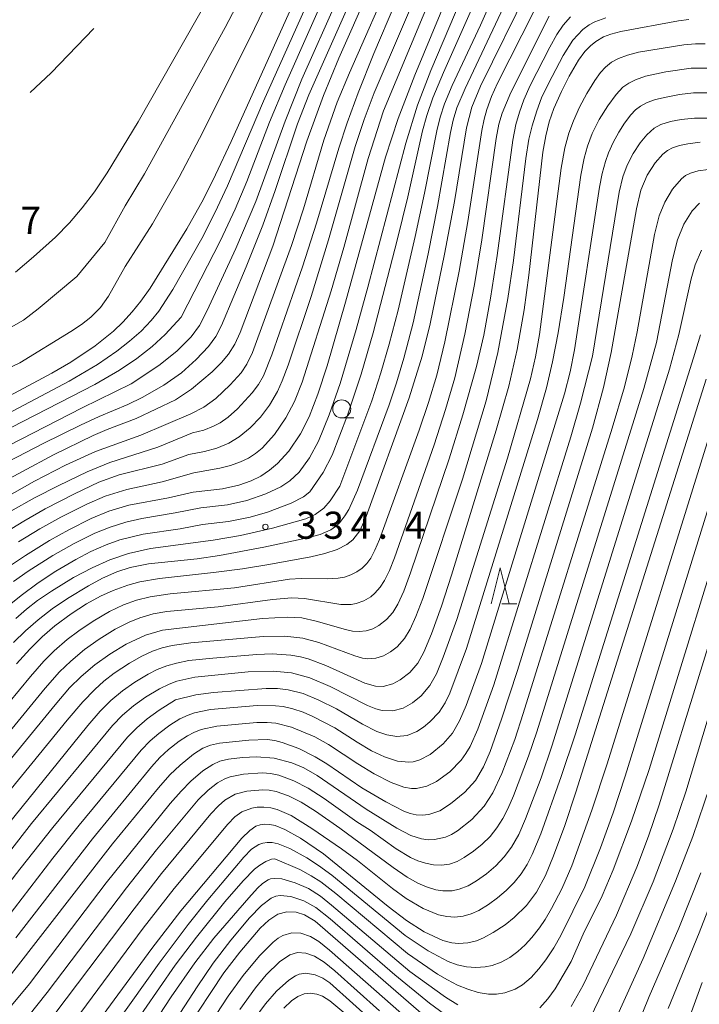
# Model space of a CAD drawing. Units: millimetres. Extents: x -72000 to -70000, y 22500 to 24000.
# Drawn here: x -70520 to -70426, y 23419 to 23555 of the extents above; entities that cross this region are included whole.
import ezdxf

# ---------------------------------------------------------------- set-up
doc = ezdxf.new("R2010")
doc.units = ezdxf.units.MM
for name, color, linetype, lineweight in [('110600_大字・町・丁目界', 7, 'Continuous', 20), ('633100_広葉樹林', 7, 'Continuous', 9), ('633200_針葉樹林', 7, 'Continuous', 9), ('710100_等高線（計曲線）', 7, 'Continuous', 20), ('710200_等高線（主曲線）', 7, 'Continuous', 9), ('731200_図化機測定による標高点', 7, 'Continuous', 20), ('731207_図化機測定による標高点（注記）', 7, 'Continuous', 20)]:
    doc.layers.add(name, color=color, linetype=linetype, lineweight=lineweight)
doc.styles.add('Style-WORKING', font='txt')

msp = doc.modelspace()

# ---------------------------------------------------------------- linework, layer by layer
at = {"layer": '110600_大字・町・丁目界', "flags": 128}
msp.add_lwpolyline([(-70518.22, 23545.31), (-70515.35, 23548.04), (-70509.42, 23554.19)], dxfattribs=at)
at = {"layer": '633100_広葉樹林'}
msp.add_line((-70475.19, 23500.36), (-70473.52, 23500.36), dxfattribs=at)
msp.add_circle((-70475.19, 23501.61), 1.25, dxfattribs=at)
at = {"layer": '633200_針葉樹林'}
msp.add_line((-70453.08, 23474.66), (-70451, 23474.66), dxfattribs=at)
at = {"layer": '633200_針葉樹林', "flags": 128}
msp.add_lwpolyline([(-70454.54, 23474.66), (-70453.29, 23479.66), (-70452.04, 23474.66)], dxfattribs=at)
at = {"layer": '710100_等高線（計曲線）', "flags": 128}
for points in [[(-70527.68, 23499.92), (-70515.25, 23506.55), (-70512.62, 23508.05), (-70509.26, 23510.3), (-70506.7, 23512.37), (-70505.45, 23513.58), (-70504.14, 23515.01), (-70502.95, 23516.47), (-70501.64, 23518.27), (-70496.59, 23526.5), (-70494.3, 23530.59), (-70492.62, 23533.95), (-70490.48, 23538.54), (-70473.12, 23577.22)], [(-70523.64, 23490.64), (-70514.99, 23495.26), (-70509.54, 23497.91), (-70507.58, 23498.75), (-70503.6, 23500.26), (-70498.17, 23502.86), (-70495.96, 23504.35), (-70493.11, 23506.71), (-70491.8, 23508), (-70490.82, 23509.18), (-70489.95, 23510.57), (-70489.21, 23512.17), (-70484.71, 23524.07), (-70480.03, 23538.62), (-70477.73, 23544.92), (-70475.57, 23550.06), (-70463.4, 23577.59)], [(-70521.1, 23479.88), (-70518.9, 23481.36), (-70515.56, 23483.41), (-70512.91, 23484.91), (-70509.81, 23486.45), (-70507.38, 23487.47), (-70504.59, 23488.29), (-70499.14, 23489.33), (-70495.73, 23490.12), (-70491.65, 23490.58), (-70489.39, 23491.06), (-70487.69, 23491.66), (-70486.35, 23492.32), (-70485.15, 23493.12), (-70484.04, 23494.05), (-70482.48, 23495.77), (-70480.88, 23498.16), (-70479.7, 23500.5), (-70478.47, 23503.66), (-70477.22, 23507.55), (-70474.65, 23516.35), (-70469.16, 23536.37), (-70467.38, 23541.73), (-70465.11, 23547.71), (-70455.81, 23570.06)], [(-70520.13, 23466.36), (-70518.29, 23468.43), (-70516.6, 23470.09), (-70514.81, 23471.62), (-70512.59, 23473.29), (-70510.47, 23474.67), (-70508.53, 23475.73), (-70506.75, 23476.53), (-70504.73, 23477.27), (-70503.08, 23477.72), (-70500.37, 23478.19), (-70492.92, 23478.98), (-70488.91, 23479.5), (-70485.25, 23480.09), (-70479.46, 23481.17), (-70477.53, 23481.61), (-70475.84, 23482.17), (-70474.47, 23482.86), (-70473.65, 23483.5), (-70472.69, 23484.76), (-70471.81, 23486.72), (-70465.89, 23503.12), (-70464.08, 23508.87), (-70462.98, 23513.35), (-70460.98, 23522.97), (-70459.63, 23530.26), (-70457.96, 23540.44), (-70457.22, 23543.32), (-70456.02, 23546.19), (-70449.43, 23559.61)], [(-70530.76, 23432.54), (-70510.26, 23457.86), (-70508.57, 23459.83), (-70507.09, 23461.31), (-70505.48, 23462.65), (-70503.78, 23463.86), (-70501.94, 23464.97), (-70500.68, 23465.59), (-70499.37, 23466.09), (-70498.02, 23466.48), (-70496.3, 23466.83), (-70493.02, 23467.18), (-70486.92, 23467.67), (-70484.78, 23467.76), (-70482.21, 23467.6), (-70480.89, 23467.36), (-70479.81, 23467.06), (-70477.39, 23466.16), (-70472.01, 23463.73), (-70470.5, 23463.29), (-70469.47, 23463.26), (-70468.14, 23463.61), (-70467.1, 23464.17), (-70465.79, 23465.2), (-70464.68, 23466.49), (-70463.83, 23467.98), (-70462.79, 23470.51), (-70461.4, 23474.35), (-70460.01, 23478.61), (-70453.83, 23498.65), (-70452.1, 23504.76), (-70450.95, 23509.82), (-70449.98, 23515.29), (-70449.34, 23520.1), (-70447.39, 23537.08), (-70447.01, 23539.35), (-70446.53, 23541.25), (-70445.88, 23543.1), (-70444.84, 23545.46), (-70443.75, 23547.58), (-70442.47, 23549.79), (-70441.61, 23550.99), (-70440.84, 23551.79), (-70440.1, 23552.38), (-70439.03, 23553), (-70438.01, 23553.4), (-70436.65, 23553.75), (-70428.67, 23555.24), (-70427.21, 23555.4)], [(-70521.13, 23423.12), (-70506.86, 23441.49), (-70500.52, 23449.25), (-70498.94, 23451.02), (-70497.52, 23452.4), (-70495.68, 23453.91), (-70494.37, 23454.72), (-70493.33, 23455.14), (-70492.07, 23455.44), (-70488.03, 23455.84), (-70485.47, 23455.91), (-70484.44, 23455.78), (-70483.42, 23455.53), (-70481.12, 23454.68), (-70478.85, 23453.55), (-70477.24, 23452.54), (-70472.43, 23449.25), (-70469.1, 23447.29), (-70466.63, 23446.04), (-70465.73, 23445.71), (-70464.91, 23445.53), (-70464.07, 23445.48), (-70463.17, 23445.57), (-70461.65, 23446.09), (-70460.15, 23447.02), (-70458.17, 23448.67), (-70456.71, 23450.28), (-70455.6, 23452.15), (-70454.7, 23454.29), (-70453.1, 23458.74), (-70450.89, 23465.46), (-70440.55, 23498.93), (-70439.03, 23504.55), (-70437.95, 23509.39), (-70434.46, 23529.27), (-70433.86, 23531.84), (-70432.98, 23533.89), (-70431.9, 23535.6), (-70430.82, 23536.81), (-70430.2, 23537.29), (-70429.47, 23537.68), (-70428.5, 23538), (-70427.36, 23538.24), (-70425.66, 23538.46)], [(-70510.18, 23415.14), (-70501.42, 23427.06), (-70497.41, 23432.26), (-70488.97, 23442.27), (-70487.9, 23443.36), (-70487.07, 23443.94), (-70486.48, 23444.15), (-70485.83, 23444.24), (-70485.11, 23444.2), (-70484.39, 23444.04), (-70483.04, 23443.48), (-70480.87, 23442.28), (-70477.71, 23440.11), (-70468.79, 23432.87), (-70466.24, 23430.92), (-70463.79, 23429.37), (-70461.21, 23428.16), (-70459.98, 23427.84), (-70459.04, 23427.74), (-70457.76, 23427.82), (-70456.57, 23428.11), (-70455.59, 23428.51), (-70454.25, 23429.24), (-70452.61, 23430.33), (-70451.36, 23431.31), (-70449.68, 23432.97), (-70448.28, 23434.85), (-70447.05, 23437.12), (-70445.91, 23439.86), (-70444.37, 23444.05), (-70442.83, 23448.66), (-70424.84, 23505.71)], [(-70440.92, 23417.32), (-70435.26, 23429.07), (-70432.14, 23436.25), (-70429.4, 23443.55), (-70427.63, 23448.69), (-70419.11, 23476.92)], [(-70496.79, 23415.65), (-70491.46, 23423.67), (-70489.28, 23426.54), (-70486.47, 23429.84), (-70485.27, 23430.97), (-70484, 23431.78), (-70482.76, 23432.13), (-70481.48, 23432.06), (-70480.33, 23431.69), (-70478.88, 23430.84), (-70462.81, 23416.92)]]:
    msp.add_lwpolyline(points, dxfattribs=at)
at = {"layer": '710200_等高線（主曲線）', "flags": 128}
for points in [[(-70465.92, 23580.36), (-70480.71, 23547.17), (-70483.02, 23541.35), (-70487.07, 23530.27), (-70489.81, 23523.77), (-70493.79, 23515.19), (-70494.84, 23513.14), (-70495.97, 23511.58), (-70497.98, 23509.58), (-70500.45, 23507.6), (-70504.28, 23505.08), (-70511.03, 23501.77), (-70524.65, 23494.79)], [(-70459.83, 23579.48), (-70460.83, 23577.91), (-70461.85, 23575.9), (-70474.13, 23548.03), (-70475.83, 23544), (-70477.68, 23538.74), (-70480.48, 23529.27), (-70482.11, 23524.2), (-70487.51, 23509.38), (-70488.29, 23507.77), (-70489.08, 23506.59), (-70490.6, 23504.92), (-70492.56, 23503.05), (-70494.22, 23501.85), (-70496.04, 23500.91), (-70502.94, 23497.96), (-70509.22, 23495.74), (-70513.36, 23493.83), (-70517.62, 23491.6), (-70521.77, 23489.25)], [(-70470.99, 23577.67), (-70485.99, 23544.12), (-70490.95, 23532.41), (-70492.71, 23528.69), (-70494.52, 23525.16), (-70498.54, 23518.09), (-70500.45, 23515.13), (-70501.51, 23513.82), (-70502.92, 23512.36), (-70504.5, 23510.95), (-70506.24, 23509.58), (-70508.94, 23507.73), (-70512.84, 23505.46), (-70527.76, 23497.55)], [(-70465.56, 23576.99), (-70479.74, 23544.99), (-70481.28, 23541), (-70484.37, 23531.77), (-70486.08, 23527.01), (-70488.37, 23521.22), (-70491.78, 23513.12), (-70492.6, 23511.62), (-70493.6, 23510.24), (-70495.3, 23508.43), (-70497.31, 23506.61), (-70499.75, 23504.88), (-70502.74, 23503.18), (-70504.72, 23502.23), (-70508.69, 23500.56), (-70511.28, 23499.37), (-70516.46, 23496.81), (-70521.22, 23494.32)], [(-70497.35, 23514.28), (-70491.93, 23524.89), (-70489.92, 23529.2), (-70488.31, 23533.01), (-70485.16, 23541.21), (-70483.02, 23546.4), (-70469.72, 23576.33)], [(-70485.48, 23572.62), (-70503.33, 23541.28), (-70507.58, 23534.21), (-70509.36, 23531.62), (-70511.03, 23529.41), (-70512.82, 23527.32), (-70514.75, 23525.35), (-70517.77, 23522.61), (-70520.26, 23520.5)], [(-70496.32, 23495.31), (-70494.13, 23495.72), (-70492.44, 23496.18), (-70490.77, 23496.87), (-70489.34, 23497.73), (-70487.83, 23498.98), (-70486.43, 23500.47), (-70485.19, 23502.1), (-70484.06, 23504.03), (-70483.4, 23505.49), (-70482.58, 23507.65), (-70479.41, 23517.16), (-70477, 23524.98), (-70473.33, 23537.87), (-70472.08, 23541.59), (-70470.69, 23545.26), (-70458.7, 23573.33)], [(-70469.43, 23542.8), (-70458.47, 23569.11)], [(-70520.55, 23477.76), (-70518.52, 23479.2), (-70515.09, 23481.35), (-70512.14, 23483.03), (-70509.32, 23484.42), (-70507.2, 23485.28), (-70505.04, 23485.97), (-70502.83, 23486.48), (-70498.19, 23487.23), (-70494.64, 23487.93), (-70490.98, 23488.35), (-70488.31, 23488.96), (-70485.68, 23489.86), (-70483.6, 23490.83), (-70482.34, 23491.65), (-70481.09, 23492.86), (-70479.65, 23494.83), (-70478.38, 23497.15), (-70476.92, 23500.78), (-70475.42, 23505.12), (-70473.2, 23512.58), (-70471.56, 23518.45), (-70466.34, 23538.32), (-70464.71, 23543.58), (-70462.86, 23548.35), (-70455.16, 23566.6)], [(-70479.58, 23490.16), (-70477.74, 23492.83), (-70476.51, 23495.2), (-70474.41, 23500.76), (-70472.51, 23506.39), (-70470.86, 23512.1), (-70467.55, 23524.9), (-70466.07, 23530.92), (-70464.03, 23540.01), (-70463.42, 23542.15), (-70462.58, 23544.6), (-70461.13, 23548.09), (-70453.55, 23565.24)], [(-70487.28, 23562.01), (-70491.29, 23554.33), (-70502.42, 23534.07), (-70505.12, 23529.67), (-70507.92, 23524.58), (-70511.77, 23519.92), (-70517.15, 23515.42), (-70519.14, 23513.88), (-70529.35, 23508.09)], [(-70475.46, 23490.93), (-70471.05, 23502.7), (-70469.77, 23506.6), (-70468.62, 23510.53), (-70467.41, 23515.24), (-70465.02, 23525.42), (-70463.74, 23531.41), (-70462.04, 23540.03), (-70461.57, 23541.92), (-70460.98, 23543.77), (-70459.95, 23546.29), (-70456, 23554.63), (-70452.8, 23561.92)], [(-70483.88, 23561.16), (-70487.92, 23552.74), (-70494.85, 23538.97), (-70497.66, 23533.63), (-70501.35, 23527.2), (-70505.13, 23521.27), (-70507.39, 23517.19), (-70508.53, 23515.64), (-70509.87, 23514.27), (-70511.12, 23513.28), (-70512.6, 23512.28), (-70519.68, 23507.97), (-70532.01, 23502.08)], [(-70520.54, 23469.32), (-70518.87, 23470.95), (-70517.14, 23472.46), (-70515.19, 23473.97), (-70513.06, 23475.42), (-70510.19, 23477.15), (-70508.24, 23478.2), (-70506.26, 23479.07), (-70504.42, 23479.68), (-70501.88, 23480.2), (-70495.17, 23480.91), (-70492.08, 23481.33), (-70485.97, 23482.48), (-70479.94, 23483.79), (-70478.19, 23484.25), (-70476.71, 23484.9), (-70476.05, 23485.35), (-70475.47, 23485.9), (-70474.76, 23486.81), (-70474.21, 23487.71), (-70473.01, 23490.37), (-70468.64, 23502.18), (-70467.62, 23505.2), (-70466.59, 23508.63), (-70465.34, 23513.48), (-70463.23, 23523.03), (-70461.94, 23529.56), (-70460.15, 23539.8), (-70459.77, 23541.52), (-70459.28, 23543.2), (-70458.15, 23545.9), (-70450.9, 23561.28)], [(-70495.82, 23498.28), (-70494.22, 23498.68), (-70492.9, 23499.2), (-70491.98, 23499.69), (-70490.88, 23500.47), (-70489.6, 23501.63), (-70487.58, 23503.83), (-70486.71, 23504.98), (-70486.02, 23506.19), (-70484.85, 23509.08), (-70480.62, 23521.25), (-70478.69, 23527.27), (-70475.59, 23537.65), (-70474.45, 23541.15), (-70472.94, 23545.27), (-70470.75, 23550.71), (-70467.86, 23557.51)], [(-70448.6, 23556.6), (-70453.65, 23546.63), (-70454.49, 23544.77), (-70455.15, 23542.97), (-70455.51, 23541.66), (-70455.81, 23540.09), (-70457.78, 23527.48), (-70458.98, 23520.62), (-70460.95, 23510.88), (-70462.05, 23506.28), (-70463.2, 23502.47), (-70464.47, 23498.69), (-70469.99, 23483.54), (-70470.6, 23482.09), (-70471.19, 23481), (-70471.73, 23480.26), (-70472.38, 23479.61), (-70473.12, 23479.08), (-70473.94, 23478.67), (-70474.8, 23478.37), (-70475.69, 23478.21), (-70477.16, 23478.12), (-70480.78, 23478.17), (-70482.39, 23478.07), (-70490.02, 23476.88), (-70498.91, 23476.04), (-70501.65, 23475.65), (-70503.56, 23475.18), (-70505.34, 23474.52), (-70507.26, 23473.6), (-70509.55, 23472.26), (-70511.51, 23470.95), (-70513.12, 23469.73), (-70514.9, 23468.19), (-70516.33, 23466.77), (-70518.19, 23464.65), (-70533.42, 23446.19)], [(-70443.57, 23555.77), (-70444.58, 23554.62), (-70445.45, 23553.34), (-70446.43, 23551.6), (-70449.14, 23546.29), (-70450.02, 23544.32), (-70450.65, 23542.63), (-70451.13, 23540.91), (-70451.54, 23538.76), (-70453.73, 23522.78), (-70454.63, 23516.91), (-70455.57, 23511.8), (-70456.59, 23507.46), (-70458.47, 23500.8), (-70460.33, 23494.72), (-70465.69, 23478.95), (-70466.63, 23476.44), (-70467.46, 23474.62), (-70468.15, 23473.49), (-70469.01, 23472.5), (-70470.05, 23471.69), (-70470.91, 23471.22), (-70471.83, 23470.93), (-70472.77, 23470.83), (-70473.71, 23470.91), (-70474.65, 23471.11), (-70478.7, 23472.28), (-70480.71, 23472.75), (-70482.73, 23472.85), (-70486.14, 23472.65), (-70499.93, 23471.01), (-70502.31, 23470.36), (-70504.95, 23469.12), (-70507.21, 23467.73), (-70509.28, 23466.24), (-70511.2, 23464.63), (-70512.78, 23463.05), (-70514.8, 23460.73), (-70534.41, 23436.82)], [(-70438.69, 23555.64), (-70440.21, 23555.08), (-70441.01, 23554.66), (-70441.87, 23554.04), (-70443.24, 23552.54), (-70444.58, 23550.45), (-70446.63, 23546.58), (-70447.57, 23544.58), (-70448.25, 23542.81), (-70448.9, 23540.71), (-70449.32, 23538.86), (-70449.73, 23536.21), (-70451.45, 23522.12), (-70452.23, 23516.86), (-70453.62, 23509.39), (-70455.22, 23502.74), (-70458.48, 23491.89), (-70463.98, 23475.42), (-70464.94, 23472.91), (-70465.73, 23471.16), (-70466.53, 23469.86), (-70467.55, 23468.73), (-70468.44, 23468.03), (-70469.43, 23467.48), (-70470.49, 23467.15), (-70471.57, 23467.09), (-70472.3, 23467.18), (-70473.38, 23467.48), (-70478.34, 23469.34), (-70480.54, 23469.95), (-70483.07, 23470.21), (-70486.06, 23470.15), (-70496.05, 23469.27), (-70498.61, 23468.93), (-70499.99, 23468.6), (-70501.33, 23468.13), (-70502.81, 23467.43), (-70504.53, 23466.45), (-70506.63, 23465.08), (-70508.06, 23464), (-70509.31, 23462.85), (-70510.94, 23461.14), (-70513.14, 23458.6), (-70532.5, 23434.89)], [(-70446.52, 23555.86), (-70451.82, 23545.34), (-70453.03, 23542.48), (-70453.47, 23540.93), (-70453.85, 23538.96), (-70455.84, 23524.96), (-70456.84, 23518.8), (-70458.17, 23511.94), (-70459.57, 23505.88), (-70460.83, 23501.51), (-70462.4, 23496.65), (-70467.91, 23481.04), (-70468.61, 23479.26), (-70469.27, 23477.9), (-70469.88, 23476.96), (-70470.62, 23476.13), (-70471.19, 23475.65), (-70472.14, 23475.08), (-70473.18, 23474.7), (-70473.88, 23474.58), (-70475.3, 23474.6), (-70480.34, 23475.42), (-70482.09, 23475.49), (-70484.74, 23475.27), (-70492.28, 23474.25), (-70499.36, 23473.6), (-70501.25, 23473.27), (-70503.09, 23472.74), (-70504.58, 23472.14), (-70506.5, 23471.15), (-70508.69, 23469.8), (-70510.72, 23468.36), (-70512.63, 23466.77), (-70514.19, 23465.26), (-70516.15, 23463.03), (-70532.37, 23443.24)], [(-70526.9, 23433.01), (-70518.05, 23444.31), (-70506.88, 23457.85), (-70505.47, 23459.29), (-70503.94, 23460.6), (-70502.3, 23461.77), (-70500.37, 23462.92), (-70499.01, 23463.59), (-70497.95, 23463.99), (-70495.47, 23464.55), (-70488.11, 23465.26), (-70484.67, 23465.37), (-70482.14, 23465.13), (-70479.58, 23464.43), (-70476.77, 23463.24), (-70471.62, 23460.61), (-70470.47, 23460.16), (-70469.59, 23459.94), (-70468.15, 23459.89), (-70466.72, 23460.24), (-70465.39, 23460.98), (-70464.2, 23461.97), (-70463.01, 23463.39), (-70462.11, 23465.02), (-70461.17, 23467.32), (-70459.3, 23472.49), (-70452.27, 23494.8), (-70449.12, 23505.76), (-70448.41, 23508.8), (-70447.85, 23511.87), (-70444.85, 23534.86), (-70444.35, 23537.66), (-70443.82, 23539.69), (-70443.18, 23541.43), (-70442.32, 23543.32), (-70441.33, 23545.19), (-70440.24, 23546.98), (-70439.45, 23548.09), (-70438.76, 23548.83), (-70437.91, 23549.5), (-70436.96, 23550.02), (-70435.72, 23550.5), (-70434.18, 23550.89), (-70427.9, 23551.93), (-70426.3, 23552.07), (-70424.96, 23552.07)], [(-70498.17, 23461.42), (-70495.34, 23462.08), (-70492.9, 23462.43), (-70485.64, 23462.97), (-70484.07, 23462.97), (-70482.6, 23462.81), (-70480.52, 23462.26), (-70478.34, 23461.37), (-70475.92, 23460.16), (-70472.34, 23458.04), (-70470.33, 23457.03), (-70468.94, 23456.57), (-70467.56, 23456.36), (-70466.16, 23456.5), (-70464.81, 23457.04), (-70463.88, 23457.64), (-70463, 23458.35), (-70461.73, 23459.71), (-70460.92, 23460.97), (-70460.26, 23462.31), (-70457.95, 23468.49), (-70448.14, 23500.16), (-70446.89, 23504.51), (-70446.05, 23508.1), (-70445.29, 23512.13), (-70444.52, 23517), (-70442.14, 23533.9), (-70441.68, 23536.24), (-70441.21, 23537.93), (-70440.57, 23539.66), (-70439.62, 23541.59), (-70438.44, 23543.49), (-70437.29, 23545.04), (-70436.33, 23546.04), (-70435.52, 23546.61), (-70434.59, 23547.08), (-70433.22, 23547.57), (-70430.43, 23548.2), (-70426.89, 23548.69), (-70424.33, 23548.67)], [(-70523.62, 23428.47), (-70515.09, 23439.53), (-70511.46, 23444.1), (-70502.89, 23454.47), (-70501.67, 23455.72), (-70500.48, 23456.77), (-70498.95, 23457.91), (-70497.56, 23458.76), (-70496.41, 23459.3), (-70495.51, 23459.61), (-70493.31, 23460.05), (-70486.87, 23460.61), (-70484.35, 23460.6), (-70483.3, 23460.47), (-70481.94, 23460.16), (-70480.52, 23459.69), (-70479.16, 23459.12), (-70476.16, 23457.55), (-70473.06, 23455.54), (-70471.07, 23454.37), (-70469.29, 23453.52), (-70467.48, 23452.92), (-70465.94, 23452.78), (-70465.32, 23452.86), (-70464.4, 23453.12), (-70462.97, 23453.87), (-70461.18, 23455.32), (-70459.89, 23456.8), (-70458.91, 23458.51), (-70458.01, 23460.63), (-70455.89, 23466.43), (-70444.42, 23503.71), (-70443.65, 23506.73), (-70443.02, 23509.77), (-70439.58, 23532.23), (-70439.21, 23534.12), (-70438.76, 23535.78), (-70438.32, 23537.01), (-70437.69, 23538.4), (-70436.91, 23539.84), (-70436.11, 23541.08), (-70435.23, 23542.23), (-70434.59, 23542.91), (-70433.92, 23543.44), (-70432.98, 23543.95), (-70431.82, 23544.35), (-70430.37, 23544.69), (-70428.52, 23545.03), (-70426.59, 23545.26), (-70424.02, 23545.28)], [(-70469.43, 23542.8), (-70471.55, 23536.21), (-70474.92, 23523.93), (-70476.65, 23517.94), (-70480.65, 23505.3), (-70481.71, 23502.64), (-70482.91, 23500.35), (-70484.47, 23498.07), (-70486.18, 23496.2), (-70487.11, 23495.44), (-70488.08, 23494.82), (-70489.16, 23494.31), (-70490.57, 23493.79), (-70492.02, 23493.42), (-70495.6, 23492.75), (-70500.01, 23491.53), (-70504.88, 23490.48), (-70507.89, 23489.53), (-70510.39, 23488.44), (-70513.99, 23486.64), (-70516.91, 23485.03), (-70519.84, 23483.25)], [(-70440.53, 23508.88), (-70436.84, 23531.55), (-70436.34, 23533.65), (-70435.73, 23535.3), (-70434.92, 23536.89), (-70433.94, 23538.38), (-70433.05, 23539.47), (-70432.01, 23540.38), (-70431.11, 23540.89), (-70429.77, 23541.34), (-70428.29, 23541.61), (-70426.47, 23541.79), (-70424.24, 23541.79)], [(-70424.51, 23534.68), (-70425.92, 23534.52), (-70427, 23534.2), (-70427.67, 23533.84), (-70428.23, 23533.38), (-70429.48, 23531.95), (-70430.54, 23530.18), (-70431.33, 23528.27), (-70431.99, 23525.71), (-70434.39, 23512.25), (-70435.06, 23508.93), (-70436.14, 23504.65), (-70437.84, 23498.93), (-70450.1, 23459.51), (-70451.29, 23455.94), (-70453.08, 23451.21), (-70454.3, 23448.54), (-70455.49, 23446.7), (-70457.21, 23444.87), (-70459.2, 23443.31), (-70460.01, 23442.82), (-70460.86, 23442.44), (-70462.35, 23442.1), (-70463.25, 23442.08), (-70464.15, 23442.2), (-70465.62, 23442.65), (-70467.57, 23443.66), (-70471.81, 23446.28), (-70478.59, 23450.96), (-70480.42, 23452), (-70482.06, 23452.69), (-70484.53, 23453.35), (-70486.98, 23453.53), (-70488.9, 23453.43), (-70490.85, 23453.21), (-70492.03, 23452.91), (-70493.01, 23452.49), (-70494.37, 23451.59), (-70496.02, 23450.16), (-70497.38, 23448.8), (-70498.91, 23447.06), (-70507.73, 23436.14), (-70518.35, 23422.17), (-70521.75, 23418.06)], [(-70473.08, 23444.56), (-70471.25, 23443.41), (-70467.66, 23440.82), (-70465.7, 23439.64), (-70464.67, 23439.17), (-70463.6, 23438.82), (-70462.52, 23438.6), (-70461.42, 23438.56), (-70460.32, 23438.72), (-70459.26, 23439.08), (-70458.25, 23439.61), (-70456.98, 23440.48), (-70455.79, 23441.46), (-70454.7, 23442.54), (-70453.74, 23443.71), (-70452.92, 23444.99), (-70452.22, 23446.34), (-70451.46, 23448.13), (-70449.38, 23453.61), (-70448.21, 23456.97), (-70433.43, 23504.43), (-70431.72, 23510.79), (-70429.48, 23522.27), (-70428.79, 23524.95), (-70427.9, 23527.11), (-70426.77, 23528.98), (-70425.77, 23530.03)], [(-70475.43, 23443.66), (-70468.1, 23438.22), (-70466.15, 23436.89), (-70464.69, 23436.07), (-70463.46, 23435.55), (-70462.2, 23435.16), (-70461.24, 23435), (-70459.93, 23435.02), (-70458.96, 23435.23), (-70457.72, 23435.72), (-70456.55, 23436.39), (-70455.17, 23437.37), (-70453.88, 23438.48), (-70452.73, 23439.71), (-70451.73, 23441.06), (-70450.74, 23442.82), (-70449.78, 23444.97), (-70447.63, 23450.61), (-70446.1, 23455.14), (-70429.92, 23507.11), (-70428.6, 23511.88), (-70426.9, 23519.58), (-70426.35, 23521.52), (-70425.49, 23523.55)], [(-70497.35, 23514.28), (-70499.59, 23511.9), (-70501.36, 23510.24), (-70503.49, 23508.56), (-70505.87, 23506.94), (-70509.29, 23504.98), (-70522.52, 23498.2)], [(-70425.64, 23511.82), (-70426.59, 23508.64), (-70442.94, 23456.59), (-70444.85, 23450.8), (-70447.68, 23442.91), (-70448.87, 23440.05), (-70449.59, 23438.67), (-70450.42, 23437.36), (-70451.38, 23436.15), (-70452.47, 23435.04), (-70453.66, 23434.03), (-70454.93, 23433.12), (-70456.26, 23432.32), (-70457.32, 23431.84), (-70458.42, 23431.52), (-70459.55, 23431.38), (-70460.69, 23431.45), (-70461.8, 23431.71), (-70463.93, 23432.58), (-70466.27, 23433.96), (-70468.16, 23435.33), (-70473.03, 23439.2), (-70475.2, 23440.82), (-70479.32, 23443.64), (-70482.18, 23445.43), (-70484.09, 23446.25), (-70484.99, 23446.48), (-70485.93, 23446.59), (-70486.86, 23446.57), (-70487.63, 23446.45), (-70488.97, 23445.93), (-70489.96, 23445.22), (-70490.94, 23444.23), (-70498.35, 23435.35), (-70502.64, 23429.84), (-70512.04, 23417.15)], [(-70520.22, 23428.5), (-70509.63, 23442.21), (-70501.49, 23452.13), (-70500.3, 23453.42), (-70499.12, 23454.54), (-70497.67, 23455.68), (-70496.48, 23456.45), (-70495.61, 23456.91), (-70494.61, 23457.3), (-70492.46, 23457.77), (-70486.9, 23458.26), (-70485.49, 23458.28), (-70484.28, 23458.17), (-70482.12, 23457.64), (-70478.91, 23456.29), (-70477, 23455.24), (-70472.97, 23452.55), (-70470.71, 23451.18), (-70468.35, 23450), (-70466.63, 23449.36), (-70465.56, 23449.17), (-70464.84, 23449.17), (-70463.41, 23449.47), (-70462.08, 23450.11), (-70460.27, 23451.47), (-70458.68, 23453.07), (-70458.02, 23453.98), (-70457.45, 23454.96), (-70456.4, 23457.37), (-70454.17, 23463.46), (-70443.52, 23497.74), (-70442.2, 23502.41), (-70440.53, 23508.88)], [(-70510.1, 23411.41), (-70500.4, 23425), (-70496.39, 23430.37), (-70493.67, 23433.75), (-70488.7, 23439.66), (-70487.65, 23440.75), (-70486.63, 23441.43), (-70486.08, 23441.62), (-70485.49, 23441.7), (-70484.82, 23441.67), (-70483.95, 23441.5), (-70482.34, 23440.87), (-70480.03, 23439.59), (-70478.39, 23438.52), (-70476.56, 23437.16), (-70466.42, 23428.83), (-70463.23, 23426.72), (-70460.5, 23425.26), (-70459.23, 23424.8), (-70457.94, 23424.51), (-70456.65, 23424.4), (-70455.37, 23424.49), (-70454.41, 23424.7), (-70453.16, 23425.16), (-70451.96, 23425.81), (-70450.86, 23426.63), (-70449.85, 23427.56), (-70448.93, 23428.57), (-70447.86, 23429.91), (-70447.09, 23431.05), (-70446.21, 23432.57), (-70444.8, 23435.31), (-70443.41, 23438.45), (-70440.62, 23446.17), (-70438.52, 23452.54), (-70423.83, 23499.71)], [(-70495.82, 23498.28), (-70500.58, 23496.32), (-70507.22, 23494.18), (-70510.37, 23492.93), (-70514.28, 23491.04), (-70517.62, 23489.31), (-70520.9, 23487.46)], [(-70421.19, 23498.69), (-70436.01, 23450.87), (-70437.7, 23445.78), (-70439.43, 23440.94), (-70441.6, 23435.55), (-70444.9, 23428.84), (-70445.9, 23427.12), (-70447, 23425.48), (-70447.96, 23424.23), (-70449.01, 23423.05), (-70450.2, 23422.03), (-70451.22, 23421.44), (-70452.67, 23420.93), (-70453.79, 23420.75), (-70454.89, 23420.75), (-70456.35, 23420.97), (-70457.78, 23421.41), (-70459.19, 23421.99), (-70460.59, 23422.7), (-70461.95, 23423.52), (-70466.09, 23426.35), (-70475.99, 23434.63), (-70478.08, 23436.25), (-70479.39, 23437.09), (-70480.99, 23437.96), (-70484.41, 23439.44)], [(-70496.32, 23495.31), (-70500.01, 23493.97), (-70505.93, 23492.48), (-70508.73, 23491.46), (-70512.13, 23489.85), (-70516.16, 23487.78), (-70519.13, 23486.1), (-70522.21, 23484.2)], [(-70419.96, 23493.12), (-70432.71, 23451.77), (-70435.14, 23444.63), (-70437.68, 23437.9), (-70439.21, 23434.34), (-70441.81, 23429.04), (-70443.48, 23425.24), (-70445.72, 23421.48), (-70446.7, 23420.11), (-70447.8, 23418.84)], [(-70520.22, 23472.65), (-70518.76, 23473.93), (-70517.22, 23475.13), (-70515.3, 23476.44), (-70512.26, 23478.29), (-70509.69, 23479.66), (-70507.23, 23480.75), (-70504.65, 23481.63), (-70501.61, 23482.3), (-70492.97, 23483.48), (-70489.18, 23484.13), (-70484.75, 23485.14), (-70480.17, 23486.42), (-70478.84, 23487.01), (-70477.66, 23487.87), (-70476.8, 23488.9), (-70475.46, 23490.93)], [(-70521.59, 23474.1), (-70519.48, 23475.81), (-70517.11, 23477.56), (-70514.67, 23479.18), (-70511.92, 23480.81), (-70509.86, 23481.89), (-70507.73, 23482.84), (-70505.86, 23483.51), (-70502.63, 23484.29), (-70497.52, 23485.04), (-70494.41, 23485.62), (-70490.83, 23486.03), (-70487.84, 23486.65), (-70485.45, 23487.36), (-70482.17, 23488.58), (-70480.47, 23489.45), (-70479.58, 23490.16)], [(-70419.1, 23486.52), (-70431.35, 23446.91), (-70432.82, 23442.58), (-70434.43, 23438.29), (-70437.24, 23431.65), (-70441.85, 23422), (-70443.47, 23419.01)], [(-70537.53, 23418.91), (-70535.34, 23420.53), (-70532.81, 23422.66), (-70531.08, 23424.24), (-70529.23, 23426.11), (-70527.43, 23428.12), (-70525.32, 23430.69), (-70519.68, 23438), (-70515.09, 23443.78), (-70504.81, 23456.24), (-70503.5, 23457.56), (-70502.09, 23458.77), (-70500.39, 23460), (-70498.17, 23461.42)], [(-70473.08, 23444.56), (-70477.63, 23447.78), (-70479.83, 23449.2), (-70481.79, 23450.23), (-70483.9, 23450.99), (-70485.01, 23451.22), (-70486.14, 23451.31), (-70488.76, 23451.14), (-70490.62, 23450.77), (-70491.34, 23450.5), (-70492.36, 23449.94), (-70493.66, 23448.93), (-70495.01, 23447.6), (-70500.79, 23440.7), (-70504.94, 23435.42), (-70515.87, 23420.97), (-70518.56, 23417.62)], [(-70475.43, 23443.66), (-70478.83, 23446.04), (-70480.81, 23447.27), (-70482.55, 23448.15), (-70484.26, 23448.75), (-70485.2, 23448.93), (-70486.09, 23448.99), (-70488.32, 23448.8), (-70489.89, 23448.35), (-70491.32, 23447.53), (-70492.2, 23446.78), (-70493.26, 23445.66), (-70500.11, 23437.39), (-70503.87, 23432.55), (-70516.39, 23415.95)], [(-70438.65, 23414.36), (-70433.55, 23425.67), (-70429.06, 23436.37), (-70426.7, 23442.5), (-70424.34, 23449.45)], [(-70420.67, 23442.4), (-70425.79, 23429.21), (-70430.07, 23418.76)], [(-70509.04, 23409.1), (-70498.19, 23424.73), (-70495.27, 23428.62), (-70491.34, 23433.5), (-70488.81, 23436.39), (-70487.23, 23438.02), (-70486.51, 23438.58), (-70485.66, 23439.09), (-70484.9, 23439.38), (-70484.41, 23439.44)], [(-70425.58, 23437.52), (-70428.63, 23429.84), (-70432.71, 23420.43), (-70436.05, 23412.23)], [(-70459.13, 23419.25), (-70460.83, 23420.32), (-70465.79, 23423.87), (-70476.58, 23433.03), (-70478.13, 23434.26), (-70479.8, 23435.32), (-70481.61, 23436.13), (-70483.47, 23436.65), (-70484.5, 23436.74), (-70485.02, 23436.66), (-70485.37, 23436.53), (-70486.12, 23436.04), (-70486.82, 23435.39), (-70488.01, 23434.06)], [(-70506.87, 23407.97), (-70498.76, 23420.35), (-70495.5, 23425.07), (-70492.85, 23428.49), (-70488.01, 23434.06)], [(-70459.11, 23416.61), (-70463.06, 23419.51), (-70467.83, 23423.39), (-70476.79, 23431.16), (-70478.78, 23432.71), (-70480.43, 23433.62), (-70482.21, 23434.23), (-70483.69, 23434.37), (-70484.28, 23434.27), (-70484.94, 23433.99), (-70486.27, 23432.99), (-70487.93, 23431.28), (-70490.52, 23428.2), (-70492.94, 23425.04), (-70495.18, 23421.76), (-70504.96, 23406.66)], [(-70494.12, 23415.55), (-70490.9, 23420.46), (-70488.8, 23423.31), (-70486.54, 23426.05), (-70484.67, 23427.92), (-70483.98, 23428.46), (-70483.31, 23428.84), (-70482.1, 23429.2), (-70480.84, 23429.16), (-70479.49, 23428.69), (-70478.35, 23428), (-70476.9, 23426.83), (-70460.81, 23412.69)], [(-70469.95, 23418.45), (-70476.14, 23423.94), (-70477.61, 23425.15), (-70478.96, 23425.97), (-70480.14, 23426.4), (-70481.3, 23426.49), (-70482.38, 23426.16), (-70483.77, 23425.2), (-70485.62, 23423.42), (-70487.11, 23421.61), (-70489.28, 23418.61)], [(-70470.49, 23416.57), (-70476.85, 23422.28), (-70477.78, 23422.93), (-70478.85, 23423.41), (-70480.13, 23423.63), (-70481.05, 23423.5), (-70481.57, 23423.29), (-70482.5, 23422.68), (-70484.2, 23421.14), (-70485.74, 23419.38), (-70487.93, 23416.41)], [(-70425.41, 23422.37), (-70429.97, 23409.8)], [(-70474.05, 23417.49), (-70476.83, 23419.83), (-70477.85, 23420.45), (-70478.61, 23420.75), (-70479.54, 23420.89), (-70480.37, 23420.79), (-70481.24, 23420.43), (-70482.12, 23419.81), (-70483.21, 23418.79)]]:
    msp.add_lwpolyline(points, dxfattribs=at)
at = {"layer": '731200_図化機測定による標高点'}
msp.add_circle((-70485.73, 23485.31), 0.375, dxfattribs=at)

# ---------------------------------------------------------------- texts
at = {"layer": '731207_図化機測定による標高点（注記）', "style": 'Style-WORKING'}
for s, p in [('7', (-70519.59, 23525.78)), ('3', (-70481.47, 23483.66)), ('3', (-70477.72, 23483.66)), ('4', (-70473.97, 23483.66)), ('4', (-70466.47, 23483.66)), ('.', (-70470.22, 23483.66))]:
    msp.add_text(s, height=3.75, dxfattribs=at).set_placement(p)

doc.saveas('drawing.dxf')
